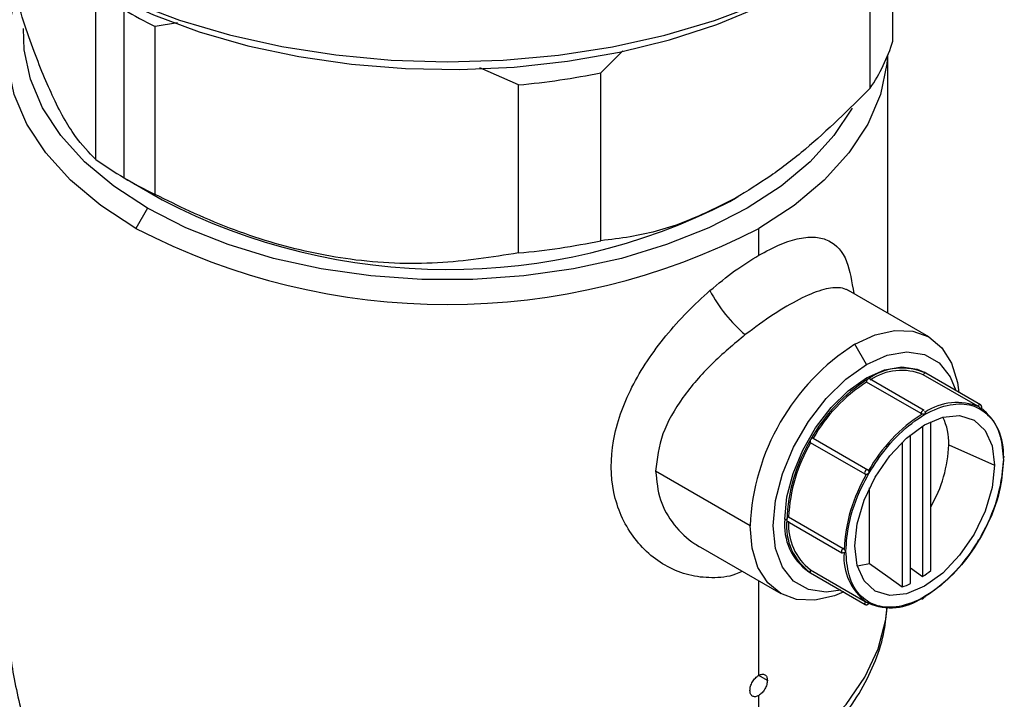
# Model space of a CAD drawing. Extents: x 1.1 to 30.4, y 4.3 to 20.4.
# Drawn here: x 13.3 to 13.5, y 17.9 to 18.1 of the extents above; entities that cross this region are included whole.
import ezdxf

# ---------------------------------------------------------------- set-up
doc = ezdxf.new("R2010")
doc.units = 0
doc.header["$MEASUREMENT"] = 0
doc.layers.get('0').update_dxf_attribs({"linetype": 'CONTINUOUS'})

msp = doc.modelspace()

# ---------------------------------------------------------------- linework, layer by layer
at = {"color": 7, "linetype": 'Continuous'}
for p, q in [((13.43045062258489, 18.05809425754604), (13.43045062258489, 18.08145504173616)), ((13.4259094210292, 18.04868562002345), (13.4259094210292, 18.07780711830702)), ((13.2715838899384, 18.03449499783162), (13.2715838899384, 18.06798174372588)), ((13.27722200626774, 18.03084703825839), (13.27722200626774, 18.06433378415266)), ((13.28788402896115, 18.06173664568775), (13.28342777477835, 18.06100707021106)), ((13.28342777477835, 18.0275203243168), (13.28342777477835, 18.06100707021106)), ((13.37660529588565, 18.05616039736332), (13.3722278218504, 18.05179288389656)), ((13.42941304270444, 18.00385737051277), (13.42941304270444, 18.05522730562498)), ((13.35584273545476, 18.04935891988878), (13.34811476084151, 18.05279055966498)), ((13.3722278218504, 18.01830613800229), (13.3722278218504, 18.05179288389656)), ((13.35584273545476, 18.01587217399452), (13.35584273545476, 18.04935891988878)), ((13.27784284538603, 18.03048499501467), (13.28480368867259, 18.02646527951051)), ((13.39792026052126, 18.0261353112952), (13.3990686214398, 18.02679852983402)), ((13.39792026052126, 18.0261353112952), (13.39849746235309, 18.02646527951051)), ((13.39849746235309, 18.02646527951051), (13.39967672118027, 18.02714627242988)), ((13.28191304396574, 18.02478588193347), (13.27959313982799, 18.02076769010999)), ((13.40370801119768, 18.01540982148887), (13.40370801119768, 18.02076769010999)), ((13.42159458706912, 18.00837084144564), (13.42151944040483, 18.00839079787411)), ((13.43761008179264, 17.99912532057166), (13.4215951150434, 18.00837056408545)), ((13.42516712447188, 17.9936457648591), (13.42284750207852, 17.99766346868697)), ((13.43666092687908, 17.9845038337867), (13.42578315416514, 17.99078343830932)), ((13.447375474671, 17.98531537186804), (13.43649770195683, 17.99159497639078)), ((13.43701000490348, 17.99189516763137), (13.43664913091619, 17.99210349574984)), ((13.44788869007535, 17.98561503628904), (13.43701091736141, 17.99189464081165)), ((13.43604489718616, 17.98385351513098), (13.42516712447199, 17.99013311965373)), ((13.43604492048725, 17.98384879308422), (13.42516714777308, 17.99012839760697)), ((13.43636066193653, 17.98135009194974), (13.43636066193655, 17.95137740955225)), ((13.43798459483297, 17.95259593801376), (13.43798459483295, 17.98223275666352)), ((13.41455829496168, 17.97892962632223), (13.42543606767568, 17.97265002179958)), ((13.43392476259191, 17.94997119479271), (13.43392476259189, 17.97961214271044)), ((13.42492574774142, 17.97176612174754), (13.41404797502725, 17.97804572627028)), ((13.43230082969546, 17.97816351686686), (13.43230082969548, 17.9493147702415)), ((13.44156943606683, 17.97766501861654), (13.45068606998716, 17.97355317429066)), ((13.45253938186658, 17.97533441698575), (13.45245618587784, 17.97538244500774)), ((13.40196836483876, 17.96149974227564), (13.38316403019557, 17.9723552535991)), ((13.42580509810973, 17.95400741021316), (13.42580509810976, 17.96909611358591)), ((13.40928866948982, 17.96263082895374), (13.40892779550762, 17.96283915707516)), ((13.40965364431149, 17.96325822148722), (13.42053141702548, 17.95697861696457)), ((13.40939438776593, 17.96239716653203), (13.4202721604801, 17.95611756200928)), ((13.3920699615475, 17.95722594280366), (13.40808492236441, 17.94798070271453)), ((13.43392476259191, 17.9531304084364), (13.43636066193655, 17.95137740955225)), ((13.41368511802757, 17.95232434852763), (13.41404507952707, 17.95211654717714)), ((13.41404507955693, 17.95211654722887), (13.4249228522711, 17.94583694270612)), ((13.4140479750271, 17.95271090884694), (13.42492574774109, 17.94643130432429)), ((13.40370801119768, 17.93169294603124), (13.40370801119768, 17.95050743974798)), ((13.43606733225026, 17.94699622358631), (13.43615061546714, 17.94694814520859)), ((13.40542354299013, 17.93070226408203), (13.40370777315437, 17.93169275692497)), ((13.40370801119768, 17.91160368322882), (13.40370801119768, 17.92767453652393))]:
    msp.add_line(p, q, dxfattribs=at)
at = {"color": 7, "linetype": 'Continuous', "flags": 128}
for points in [[(13.27026374954492, 18.06980576054327), (13.27893390482219, 18.06574854413967), (13.28829119706785, 18.06223673674947), (13.29823310582993, 18.05930881446932), (13.30865070547554, 18.05699685622843), (13.31942985860294, 18.0553261923251), (13.33045246655479, 18.05431512690265), (13.34159776333175, 18.05397473740545), (13.35274363873001, 18.05430875321204), (13.36376797620629, 18.05531351477536), (13.37454999081221, 18.05697801371745), (13.38497155253947, 18.0592840134396), (13.39491848057692, 18.06220624892628), (13.40428179429946, 18.06571270355398), (13.41295890728256, 18.06976495987204), (13.42085475126056, 18.07431862051222), (13.42788281771452, 18.07932379461566), (13.43396610567767, 18.08472564444748), (13.43903796537407, 18.0904649862105), (13.44285959512307, 18.09615694881697)], [(13.2746567849891, 18.0672616410405), (13.28308599995111, 18.06333171060392), (13.29220183101549, 18.05995093362116), (13.30189740339767, 18.05715894661125), (13.31205904537624, 18.05498848306915), (13.32256762098986, 18.05346498969541), (13.33329992679755, 18.05260632805691), (13.34413013632636, 18.05242256517626), (13.35493127527171, 18.05291585550524), (13.36557671015506, 18.05408041566574), (13.37594163298559, 18.05590259225466), (13.38590452451987, 18.05836102191753), (13.39534857896381, 18.06142688181431), (13.40416307341384, 18.06506422754086), (13.41224466598171, 18.06923041454417), (13.41241914892621, 18.06933092624887)], [(13.27959313982799, 18.02076769010999), (13.27256541112211, 18.02534712063467), (13.26654509967929, 18.03038218184922), (13.26161999519693, 18.03579945122316), (13.25786191678874, 18.0415199327704), (13.25532566570038, 18.04746020898857), (13.25404822618386, 18.05353365727408), (13.25404822618386, 18.0596517130747), (13.25532566570038, 18.06572516136021), (13.25550673064315, 18.06627820085792)], [(13.28191304396574, 18.02478588193347), (13.27514803408999, 18.02919411879368), (13.26935278101887, 18.03404095342076), (13.26461179259192, 18.03925570805176), (13.26099420309619, 18.04476233982153), (13.25855276513263, 18.05048054963902), (13.25732308036438, 18.05632695312881), (13.25719977653761, 18.06058904335867)], [(13.42937697502332, 18.05514031872216), (13.42925292484182, 18.05353365727408), (13.42797548532529, 18.04746020898857), (13.42543923423693, 18.0415199327704), (13.42168115582874, 18.03579945122316), (13.41675605134638, 18.03038218184922), (13.41073573990356, 18.02534712063467), (13.40370801119768, 18.02076769010999)], [(13.42229713785549, 18.04474417833262), (13.41868935843376, 18.03925570805176), (13.41394837000681, 18.03404095342076), (13.40815311693568, 18.02919411879368), (13.40138810705993, 18.02478588193347), (13.39375198945701, 18.02088052486006), (13.38535611591663, 18.01753499647367), (13.37632291718084, 18.01479808211166), (13.36678411762823, 18.0127096921484), (13.35687881443576, 18.01130028001222), (13.34675144922879, 18.01059039810577), (13.33654970179688, 18.01059039810577), (13.32642233658991, 18.01130028001222), (13.31651703339745, 18.0127096921484), (13.30697823384483, 18.01479808211166), (13.29794503510905, 18.01753499647367), (13.28954916156866, 18.02088052486006), (13.28191304396574, 18.02478588193347)], [(13.42284750207852, 17.99766346868697), (13.42692081968605, 17.99955166921777), (13.43083760198226, 18.00044075591818), (13.43444732922007, 18.00029656168493), (13.43761128160608, 17.99912462782153), (13.44020787022448, 17.99696999108911), (13.44213730963083, 17.99391545296898), (13.4433254525508, 17.99007839764809), (13.44360987914963, 17.98808514125879)], [(13.42516712447188, 17.9936457648591), (13.42929700504928, 17.99549255312602), (13.43321979616965, 17.99617205363214), (13.43673879270606, 17.99565019338474), (13.43967753747813, 17.99395314063571), (13.44188866955186, 17.99116599269619), (13.44300337789059, 17.988435266983)], [(13.42003936506169, 17.94865611986424), (13.41711445277411, 17.94825579064533), (13.4135954562377, 17.94877765089274), (13.41065671146563, 17.95047470364176), (13.40844557939189, 17.95326185158129), (13.40707293541156, 17.95699933547553), (13.40660760962547, 17.96149974227564), (13.40707293541156, 17.9665374027926), (13.40844557939189, 17.97185970769267), (13.41065671146563, 17.97719977438413), (13.4135954562377, 17.98228982962489), (13.41711445277411, 17.98687463679098), (13.42103724389448, 17.99072429450659), (13.42516712447188, 17.9936457648591)], [(13.40892779550762, 17.96283915707516), (13.40933494938952, 17.96724704311217), (13.41053599463946, 17.97190398920346), (13.41247070583347, 17.97657647662629), (13.41504206847363, 17.98103020735068), (13.41812114370011, 17.98504185272093), (13.42155353382393, 17.98841025208703), (13.42516712447188, 17.99096649983953), (13.42878071511983, 17.99258241504216), (13.43221310524365, 17.9931769689592), (13.43529218047012, 17.9927203481746), (13.43664913091619, 17.99210349574984)], [(13.44782929870189, 17.98563613678834), (13.44783359878801, 17.98563536231224), (13.4478887108131, 17.98561502431544)], [(13.42284722033415, 17.95748214846738), (13.42332151323365, 17.96191611557624), (13.42471206965483, 17.96659552207973), (13.42692412547562, 17.97120147415771), (13.4298069327474, 17.97542008378777), (13.43316403291868, 17.9789638596952), (13.43676664516066, 17.98159129940827), (13.44036925740263, 17.98312334725259), (13.44372635757391, 17.98345559669941), (13.4466091648457, 17.98256540549798), (13.44882122066648, 17.98051343870756), (13.45021177708767, 17.97743953447391), (13.45068606998716, 17.97355317429066)], [(13.45068606998716, 17.97355317429066), (13.45021177708767, 17.96911920718181), (13.44882122066648, 17.96443980067832), (13.4466091648457, 17.95983384860034), (13.44372635757391, 17.95561523897028), (13.44036925740263, 17.95207146306285), (13.43676664516066, 17.94944402334977), (13.43316403291868, 17.94791197550545), (13.4298069327474, 17.94757972605864), (13.42692412547562, 17.94846991726007), (13.42471206965483, 17.95052188405048), (13.42332151323365, 17.95359578828414), (13.42284722033415, 17.95748214846738)], [(13.42064586632073, 17.94830599414004), (13.418774184471, 17.94755435406843), (13.41485740217479, 17.94666526736801), (13.41124767493698, 17.94680946160127), (13.40808372255096, 17.94798139546467), (13.40548713393257, 17.95013603219709), (13.40355769452622, 17.95319057031721), (13.40236955160625, 17.95702762563812), (13.40196836483876, 17.96149974227564)], [(13.4233378763889, 17.95353534528616), (13.42372966509635, 17.95356656347882), (13.42580509810973, 17.95400741021316)], [(13.42580509810973, 17.95400741021316), (13.42944267233699, 17.95137922647033), (13.43230082969548, 17.9493147702415)], [(13.40370801119768, 17.91160368322882), (13.41045322628648, 17.91597605437333), (13.41627958476032, 17.92076847403664), (13.42110927583771, 17.92591693964821), (13.42487779918989, 17.93135269365827), (13.4275348263401, 17.93700314179215), (13.42904487279834, 17.94279282254382), (13.42932217413883, 17.94512375692581)]]:
    msp.add_lwpolyline(points, dxfattribs=at)
at = {"color": 7, "linetype": 'Continuous'}
for centre, radius, start, end in [((13.32271958557507, 18.14175497373142), 0.08980016881175129, 239.5588159676449, 244.0525138861513), ((13.39527773020279, 18.06927065875725), 0.03690588438929991, 326.0982002057734, 342.3720278045033), ((13.34255332905516, 18.19518921539131), 0.1464345704019693, 275.2069398184713, 281.6917778097853), ((13.31668453995505, 18.09801947618051), 0.0779065336247412, 234.626285347386, 239.5665718398134), ((13.32271958557385, 18.10826822783495), 0.08980016880922882, 239.558815967605, 244.0525138862365), ((13.34168175831665, 18.1359255151361), 0.1233558186290625, 242.5425683002018, 297.1231618014622), ((13.34165057551284, 18.14010252156574), 0.1345062352545465, 242.5243123924621, 297.4756876075389), ((13.34255332905491, 18.16170246949872), 0.1464345704036583, 275.2069398185088, 281.6917778097479), ((13.41948117582175, 18.0216085648911), 0.02872699049703078, 207.4512757226398, 230.0437637549262), ((13.44729954893427, 17.95943692183487), 0.04537809471178259, 122.6054783400306, 177.3945215143403), ((13.43225501668191, 17.98136826566149), 0.0115508921770963, 65.68604783853273, 125.6181726599133), ((13.43217025126041, 17.981198486897), 0.01126116438582196, 67.40089337375142, 123.9033271241767), ((13.44306259529799, 17.96264748869486), 0.03313114225060004, 121.954671649461, 151.1443911208432), ((13.42595062645684, 17.99009746595099), 0.0007843127863155553, 122.6054789237792, 177.3945204631593), ((13.42567748775988, 17.99054950716924), 0.0002566864793118835, 65.68604641095072, 125.6181767052223), ((13.43692665716754, 17.99144962848002), 0.0004529112363434108, 79.27548209346855, 161.2814768053938), ((13.4427818540544, 17.96281719206408), 0.03249892037565206, 122.8205029717497, 150.2785597982952), ((13.42564424238789, 17.99013311292017), 0.0004771179159397384, 179.9991913842768, 180.5662582275237), ((13.43682839915719, 17.98381786144281), 0.0007843127718548909, 122.6054784167372, 177.3945214800169), ((13.43655526047131, 17.98426990262604), 0.0002566864994280216, 65.68604778792489, 125.6181727871908), ((13.44322000228394, 17.97480971660215), 0.01126547306254004, 67.17092592134755, 124.1332945771554), ((13.44784526470695, 17.98513212609657), 0.0005042635131915747, 91.81440376553479, 158.6912886436867), ((13.44122275548203, 17.97596001234338), 0.01126817397642047, 355.8642954209748, 52.81728708658733), ((13.45382583090958, 17.95643842178713), 0.03248531763324982, 122.7047269397645, 150.3943358305318), ((13.43652201795813, 17.98385350840573), 0.0004771207720176609, 179.9991923874386, 180.5662558403891), ((13.42965525209742, 17.9780357046914), 0.01191994915354739, 358.2179309573755, 25.34801507996762), ((13.44240466704134, 17.96149956588831), 0.03313531424259548, 148.8562722006023, 178.0435013569937), ((13.41438130762768, 17.97834286962538), 0.0004465476414142896, 138.8506137118604, 221.7148337958851), ((13.41446757744131, 17.97849248445209), 0.0004464556899210926, 78.27614927945646, 161.1529345344063), ((13.44211723933464, 17.96165784650664), 0.03250301835068987, 149.7220290660195, 177.1777444913109), ((13.41539292035981, 17.97853049593406), 0.02619081948979477, 329.607499904394, 358.1063125240754), ((13.45244039155587, 17.97514879775377), 0.000210365350981362, 61.92910230369638, 110.9282263227513), ((13.4523833817945, 17.97472948019395), 0.0001702076453857983, 298.5250124640065, 325.0670387283554), ((13.45238992255246, 17.97512604876582), 0.0002564281608057194, 354.3391109065954, 54.34870869969005), ((13.42534535015735, 17.97221287991964), 0.0004464556993569687, 78.27614978966598, 161.1529333184215), ((13.42000841521887, 17.97595974746321), 0.03248941316807745, 329.606262984754, 357.2935105728413), ((13.45316400111513, 17.95528390341333), 0.03248941316809787, 149.6062629847598, 177.2935105728295), ((13.42525908032347, 17.97206326510556), 0.0004465476297219992, 138.8506125467674, 221.7148356504833), ((13.42014682232627, 17.96158148993087), 0.01128929977471366, 173.6037743405523, 235.0840452660786), ((13.41007081613729, 17.96259568376745), 0.0007829358608919937, 122.1968763018111, 177.4271867935362), ((13.42078675680826, 17.96149930253334), 0.01155362990676959, 174.3796210363121, 234.3019614712674), ((13.40954384711667, 17.96260553476327), 0.0002564281913423789, 174.3391134638882, 234.3487035260438), ((13.42089135206025, 17.96165758051729), 0.01126386892656964, 176.0942308116473, 232.5873516953888), ((13.42094858887261, 17.95631607922614), 0.0007829358882754356, 122.1968768886248, 177.4271857395124), ((13.41934658542438, 17.97480522908943), 0.03248531763326788, 302.7047269397789, 330.3943358305232), ((13.42042161979422, 17.9563259302292), 0.0002564281608021841, 174.3391109065162, 234.3487087003358), ((13.42037952981474, 17.9563400185545), 0.0002470123246637214, 244.235577118079, 307.9444581321989), ((13.43194966085194, 17.95528363853317), 0.01126817397641686, 175.86429542099, 232.8172870866098), ((13.42091438856403, 17.95673131374981), 0.000316108046713678, 281.6847129648123, 299.2046175602131), ((13.4143884156807, 17.95241205648561), 0.0004530039430905278, 138.722050328596, 220.7157053751176), ((13.42371614549882, 17.96992012869927), 0.02244362335518013, 304.2905753101024, 309.4753542672885), ((13.42771962951075, 17.96298517195076), 0.01441760306102024, 288.5269374172639, 295.4920528682391), ((13.42995241405004, 17.95643393427439), 0.01126547306253029, 247.1709259213107, 304.1332945771791), ((13.43628201001409, 17.94714094245937), 0.0002333155380527501, 187.206595006526, 235.7190522856396), ((13.43600703677158, 17.94760747782285), 0.000749018600214011, 302.1638622248005, 332.1543390815823), ((13.42526618841493, 17.94613245195758), 0.0004530039620532405, 138.7220515097159, 220.7157034967717), ((13.43625628187497, 17.9471820763698), 0.000256686499955136, 245.6860478241164, 305.6181727156746)]:
    msp.add_arc(centre, radius, start, end, dxfattribs=at)
for points, knots in [([(13.2715838899384, 18.03449499783162), (13.27020683018747, 18.03589511362115), (13.26741082677087, 18.03873793037513), (13.26305124350207, 18.04649517275293), (13.2587121592321, 18.05720731457938), (13.25535948169396, 18.06762953017351), (13.25343941627104, 18.07443529022261), (13.25285052844078, 18.07652263017506)], [0, 0, 0, 0, 0.2283791996215034, 0.4637046591410529, 0.6785089106008243, 0.9013980524702779, 0.9999999999999999, 0.9999999999999999, 0.9999999999999999, 0.9999999999999999]), ([(13.4259094210292, 18.04868562002345), (13.42166345163556, 18.04447985926062), (13.41521272723383, 18.03809022215649), (13.40610689351102, 18.03107859247641), (13.40141443967962, 18.02822505170082), (13.3990686214398, 18.02679852983402)], [0, 0, 0, 0, 0.4905962960548395, 0.7453425130895827, 1, 1, 1, 1]), ([(13.35584273545476, 18.01587217399452), (13.35051962632, 18.01503914214791), (13.33971150320287, 18.01334774140246), (13.32285926603144, 18.01403514308182), (13.30608626900037, 18.01771068698724), (13.2931262878397, 18.02269593885195), (13.28570415689357, 18.02638797086018), (13.28342777477835, 18.0275203243168)], [0, 0, 0, 0, 0.2283791996215034, 0.4637046591410528, 0.6785089106008243, 0.9013980524702773, 1, 1, 1, 1]), ([(13.3990686214398, 18.02679852983402), (13.39555460478438, 18.02502620785817), (13.38842521935853, 18.02143044616905), (13.37947176865056, 18.01915090654593), (13.37416919273746, 18.01853253517253), (13.3722278218504, 18.01830613800229)], [0, 0, 0, 0, 0.3812308165502972, 0.7734571841602013, 1, 1, 1, 1]), ([(13.40370801119768, 18.01540982148887), (13.40517278703762, 18.01619101219563), (13.40809604688588, 18.01775003806473), (13.41189498957107, 18.01891296195041), (13.41512564770895, 18.01916979558622), (13.41859144366669, 18.01818324485424), (13.42146076881722, 18.015095674034), (13.42227023579922, 18.01007246555916), (13.42264186576334, 18.00776628775722)], [0, 0, 0, 0, 0.1302968197091931, 0.2600339594812802, 0.3905850990803051, 0.5204146016889838, 0.7798201676753704, 0.9999999999999999, 0.9999999999999999, 0.9999999999999999, 0.9999999999999999]), ([(13.39398875301708, 18.0083655908081), (13.395634352306, 18.0097324891833), (13.39892296070852, 18.01246413443395), (13.40211383209984, 18.01442844151339), (13.40370801119768, 18.01540982148887)], [0, 0, 0, 0, 0.5003938102384319, 1, 1, 1, 1]), ([(13.40042922835761, 17.95240024079215), (13.39998664027953, 17.95219929926694), (13.39800765615545, 17.95130081124178), (13.39435192266756, 17.95100316277077), (13.38974283821554, 17.95149666962081), (13.38404268184638, 17.95375543283083), (13.37814738685301, 17.95896655657569), (13.37419776361794, 17.9679140818), (13.37410968496785, 17.97838383631815), (13.37729739888748, 17.98742944999033), (13.38139849553844, 17.99438815229227), (13.38513793131916, 17.99940782331246), (13.38937232866179, 18.00416235457626), (13.39245250371315, 18.0069668418547), (13.39398875301708, 18.0083655908081)], [0, 0, 0, 0, 0.01893644087984427, 0.08467222169656645, 0.1500101622152701, 0.2157058834265502, 0.3462864692841749, 0.4768181041627763, 0.6073652163709076, 0.7380534986374319, 0.8036625201069415, 0.8691319812491061, 0.9347290659264248, 0.9999999999999999, 0.9999999999999999, 0.9999999999999999, 0.9999999999999999]), ([(13.42158336555154, 18.00835058182688), (13.42149985825859, 18.00840757243398), (13.42134477024787, 18.00851341420628), (13.42073082012629, 18.0087665499562), (13.41926989755537, 18.0090990467288), (13.41635280910873, 18.00865998122543), (13.4119319354171, 18.00680056733623), (13.40667896543354, 18.00377944847137), (13.40291827572508, 18.00098797987438), (13.40103263642579, 17.99958831563796)], [0, 0, 0, 0, 0.02468314725862865, 0.04584102862713647, 0.1613141674531693, 0.371278598043543, 0.5808447822574181, 0.7898322881312603, 1, 1, 1, 1]), ([(13.40103263642579, 17.99958831563796), (13.39874526228141, 17.99768688815557), (13.39416817050416, 17.99388208511706), (13.38835103771759, 17.9871318555276), (13.3840474807226, 17.9798251588472), (13.38345833177961, 17.97484368377134), (13.38316403019557, 17.9723552535991)], [0, 0, 0, 0, 0.2498994441037739, 0.5000549182385372, 0.7502590283048738, 1, 1, 1, 1]), ([(13.42106862716572, 17.95645538848648), (13.42119234883162, 17.95824073480426), (13.42147256740159, 17.96228438543259), (13.42377514769785, 17.96872085718727), (13.42732420190521, 17.97488918570238), (13.43167159736186, 17.98005577835451), (13.43676664516063, 17.98397771940913), (13.44186169295941, 17.98593839532796), (13.44620908841606, 17.98579119862922), (13.44975814262342, 17.98372052088099), (13.45206072291967, 17.97994255174854), (13.45234094148964, 17.97622243459449), (13.45246466315555, 17.9745799342716)], [0, 0, 0, 0, 0.09041248987573064, 0.2047762486494196, 0.2951887385251502, 0.3948976153899682, 0.4999999999999998, 0.6051023846100312, 0.7048112614748494, 0.7952237513505801, 0.9095875101242694, 1, 1, 1, 1]), ([(13.44759081798385, 17.98519272452087), (13.44755237016644, 17.98521444840421), (13.44747515750074, 17.98525807530048), (13.44740879311037, 17.98529622080443), (13.44737547467095, 17.98531537186806)], [0, 0, 0, 0, 0.4979470280970825, 1, 1, 1, 1]), ([(13.44803277514588, 17.98493750514153), (13.4480437070836, 17.98492613452629), (13.44806702165827, 17.98490188438285), (13.4480363208401, 17.9848522867602), (13.44797413007844, 17.9848222940315), (13.44790162800247, 17.98483589042442), (13.44783985095968, 17.9848998793749), (13.44777922283265, 17.9850006700646), (13.44770086666185, 17.98511326301717), (13.4476259921821, 17.98516732671751), (13.44759081798385, 17.98519272452087)], [0, 0, 0, 0, 0.1171059368847768, 0.2497521645518255, 0.3838030409964571, 0.5000963183061702, 0.6161507540018178, 0.7501129566959391, 0.8826091823438766, 1, 1, 1, 1]), ([(13.4480302003478, 17.98485548643425), (13.4480365651545, 17.98486239420227), (13.4480694695812, 17.98489810560045), (13.44810986691658, 17.98498059122745), (13.44814387163603, 17.98509993745579), (13.44814561245918, 17.98522892586533), (13.44811576782092, 17.9853541179652), (13.44805764284088, 17.98546423953198), (13.44798099855317, 17.98555380791939), (13.44791860290501, 17.98559519626339), (13.44788871081303, 17.98561502431586)], [0, 0, 0, 0, 0.03214017538596784, 0.1661565064855218, 0.3083483321933735, 0.4549660859172342, 0.6014950525978741, 0.7434371570209497, 0.8770875801897525, 1, 1, 1, 1]), ([(13.43627369726073, 17.9837737188608), (13.43623135444264, 17.9837816659701), (13.43614631965842, 17.98379762571854), (13.43607881260433, 17.98383169067271), (13.43604492048719, 17.98384879308419)], [0, 0, 0, 0, 0.4979470280971, 1, 1, 1, 1]), ([(13.43689871907325, 17.98413453627295), (13.43690684143404, 17.9841065226852), (13.43692415311998, 17.98404681560675), (13.43690000560114, 17.98392407750391), (13.43684091772348, 17.9838112865075), (13.43675284075703, 17.98373249016689), (13.43665099794258, 17.98370170170175), (13.43653644295342, 17.98371412484136), (13.43640630731068, 17.98374775911872), (13.43631606467807, 17.98376542501559), (13.43627369726073, 17.9837737188608)], [0, 0, 0, 0, 0.1171794290948523, 0.2497517071821211, 0.3837987460981356, 0.5000962946940217, 0.6161466593852891, 0.7501125073567364, 0.8826819721112283, 0.9999999999999999, 0.9999999999999999, 0.9999999999999999, 0.9999999999999999]), ([(13.43676662185955, 17.98426542241844), (13.43679635009884, 17.98424591503149), (13.43685556124601, 17.98420706124174), (13.43688437292295, 17.98415864439353), (13.43689871907325, 17.98413453627295)], [0, 0, 0, 0, 0.5020716657002985, 1, 1, 1, 1]), ([(13.45246466315555, 17.9745799342716), (13.45234094148964, 17.97279458795382), (13.45206072291967, 17.96875093732548), (13.44975814262342, 17.9623144655708), (13.44620908841605, 17.9561461370557), (13.44186169295941, 17.95097954440356), (13.43676664516063, 17.94705760334894), (13.43167159736186, 17.94509692743011), (13.42732420190521, 17.94524412412886), (13.42377514769785, 17.94731480187708), (13.4214725674016, 17.95109277100953), (13.42119234883162, 17.95481288816358), (13.42106862716572, 17.95645538848647)], [0, 0, 0, 0, 0.0904124898757307, 0.2047762486494197, 0.2951887385251503, 0.3948976153899684, 0.5000000000000001, 0.6051023846100317, 0.7048112614748501, 0.7952237513505799, 0.9095875101242693, 1, 1, 1, 1]), ([(13.42543606767572, 17.97265002179965), (13.42546636976427, 17.97262912770321), (13.42552672387429, 17.97258751193825), (13.4255633574532, 17.97252045968866), (13.42558159835012, 17.97248707247372)], [0, 0, 0, 0, 0.5020716657014554, 1, 1, 1, 1]), ([(13.38316403019557, 17.9723552535991), (13.38335516416601, 17.97040652200416), (13.38373837449547, 17.96649945056717), (13.3866634364339, 17.96155066257148), (13.38972438583333, 17.95861363398242), (13.39171987377166, 17.95745529984972), (13.39210654634153, 17.95723084545576)], [0, 0, 0, 0, 0.3074485693730288, 0.6164130180156625, 0.9256710295044702, 1, 1, 1, 1]), ([(13.42513964118809, 17.97172158021657), (13.4251016033814, 17.97172068043377), (13.425025214118, 17.97171887344879), (13.42495899383251, 17.97175032926264), (13.42492574774138, 17.97176612174746)], [0, 0, 0, 0, 0.4979470280983055, 1, 1, 1, 1]), ([(13.42558159835012, 17.97248707247372), (13.42559693200545, 17.97245028050834), (13.42562959319049, 17.97237191242432), (13.42565718633172, 17.97223001057139), (13.42565208181478, 17.97209111982685), (13.42560406151122, 17.97196375705375), (13.42551776039753, 17.97185856293579), (13.42540012365523, 17.97178468924095), (13.4252634228579, 17.97173756783448), (13.42517917114966, 17.9717266858992), (13.42513964118809, 17.97172158021657)], [0, 0, 0, 0, 0.1172523231247616, 0.2497512654027222, 0.3837947851897164, 0.5000962709825071, 0.6161422310570644, 0.7501120423938012, 0.8827553581352948, 1, 1, 1, 1]), ([(13.44759081798385, 17.95875657840283), (13.44762595412024, 17.95876423477762), (13.4477007952346, 17.95878054310517), (13.44777917162582, 17.95886127004917), (13.44783984004799, 17.95896808443399), (13.44790164722698, 17.95908748821329), (13.44797412194861, 17.9592006641375), (13.44803626686475, 17.95930657258171), (13.44806705395247, 17.95941483667127), (13.44804372216178, 17.95948782523852), (13.44803277514588, 17.95952207065998)], [0, 0, 0, 0, 0.117252323127034, 0.24975126540296, 0.3837947851893887, 0.5000962709824317, 0.6161422310486886, 0.7501120423932983, 0.8827553581283791, 1, 1, 1, 1]), ([(13.42053141702548, 17.95697861696464), (13.42056317687679, 17.95695781818879), (13.42062643448217, 17.95691639227836), (13.42068277517951, 17.95685073345748), (13.42071082880909, 17.95681804007016)], [0, 0, 0, 0, 0.5020716657014174, 1, 1, 1, 1]), ([(13.42071082880909, 17.95609628795036), (13.42068277420857, 17.9560966535468), (13.42062643367648, 17.95609738775431), (13.42056317582033, 17.95612923423631), (13.42053141702565, 17.95614522285725)], [0, 0, 0, 0, 0.4979470280970966, 1, 1, 1, 1]), ([(13.42071082880909, 17.95681804007016), (13.42073923992645, 17.95678549615517), (13.42079970089491, 17.95671624028634), (13.42089306949541, 17.95662018696704), (13.42096428159946, 17.95652795875497), (13.42097392789438, 17.95645544132717), (13.42097840866944, 17.95642175644768)], [0, 0, 0, 0, 0.2346741961980985, 0.4994041237551565, 0.7674695273359916, 1, 1, 1, 1]), ([(13.42097840866944, 17.95642175644768), (13.42097392876414, 17.95638589754584), (13.42096427968857, 17.95630866259772), (13.42089319002313, 17.95620042359797), (13.42079982663186, 17.9561182194772), (13.42073929057029, 17.95610330171609), (13.42071082880909, 17.95609628795036)], [0, 0, 0, 0, 0.2322018985056215, 0.5001296934655648, 0.7649799321530256, 1, 1, 1, 1]), ([(13.43627369726073, 17.9471091146036), (13.43631601506444, 17.94710800970418), (13.43640620959606, 17.94710565476426), (13.43653634339103, 17.94716720829225), (13.43665100284707, 17.94724791849932), (13.43675286794442, 17.9473187551214), (13.4368408858809, 17.9473575245187), (13.43689995639889, 17.94737713188251), (13.43692419543924, 17.94740463041245), (13.43690685848524, 17.947449068889), (13.43689871907325, 17.94746993201575)], [0, 0, 0, 0, 0.1171794290926377, 0.2497517071819008, 0.3837987461062275, 0.5000962946946771, 0.616146659404356, 0.7501125073573912, 0.8826819721215499, 1, 1, 1, 1]), ([(13.41879831269735, 17.92173745900166), (13.41927866486751, 17.922239022455), (13.42140183612619, 17.92445594823296), (13.42422525375667, 17.92876278366606), (13.42710777830795, 17.93456652568004), (13.42883710180706, 17.94012523475584), (13.42912995002987, 17.94373815594451), (13.4292575318761, 17.94531215612493)], [0, 0, 0, 0, 0.07330084905407523, 0.3239919909103837, 0.5709388612172906, 0.8130758257416494, 1, 1, 1, 1]), ([(13.42492283153319, 17.94583695467943), (13.42495494943684, 17.94582098187976), (13.42502199115645, 17.94578764085076), (13.42513788217797, 17.94576605017409), (13.42526231284062, 17.94577077385415), (13.42538565463786, 17.9458075237108), (13.42549649089779, 17.94587352516328), (13.42558284603017, 17.94596264597891), (13.42563408686881, 17.94603888558262), (13.425648564604, 17.94608525016929), (13.42565136833096, 17.94609422903509)], [0, 0, 0, 0, 0.1229068283487525, 0.2565511501983629, 0.3984867376019192, 0.5450089306069585, 0.6916198588267688, 0.8338050219230649, 0.9678150391996885, 1, 1, 1, 1]), ([(13.42492574774105, 17.94643130432431), (13.42495899533095, 17.94641202706162), (13.425025216136, 17.94637363162126), (13.42510160500553, 17.94632857880752), (13.42513964118809, 17.94630614573502)], [0, 0, 0, 0, 0.5020716657014477, 1, 1, 1, 1]), ([(13.42513964118809, 17.94630614573502), (13.42517911952488, 17.94628841511823), (13.42526331508597, 17.94625060098137), (13.4254000192435, 17.94623900417877), (13.42551778906381, 17.94623691179984), (13.42560408071305, 17.94621535485573), (13.42565203420557, 17.94615934607095), (13.42565718540886, 17.94609058152764), (13.42562966176562, 17.94603911169067), (13.42559696057106, 17.94604715010524), (13.42558159835012, 17.94605092635568)], [0, 0, 0, 0, 0.1171059368962721, 0.2497521645526984, 0.3838030410024842, 0.5000963183060103, 0.6161507539817954, 0.750112956694642, 0.8826091823255524, 1, 1, 1, 1]), ([(13.31610609247788, 17.87636991368603), (13.31415394976837, 17.87627019485965), (13.31025259567398, 17.876070906944), (13.3044803861126, 17.87589373043144), (13.29880987643232, 17.87585190843), (13.29354820474178, 17.87602130997776), (13.28910557424593, 17.87643543374809), (13.2854998379463, 17.87709932196649), (13.28231885661504, 17.87805785189921), (13.27924461140484, 17.87952849398815), (13.27592122361424, 17.88186280922584), (13.27246985176403, 17.88507630834709), (13.26890216527321, 17.88903062948494), (13.26445121550555, 17.89459535137632), (13.25928173188646, 17.90196819347527), (13.25393007400719, 17.91090384257114), (13.25006250383028, 17.91858038365473), (13.24748973171697, 17.9245752303823), (13.24582797042523, 17.92900546060012), (13.24421378117885, 17.93408502820365), (13.24286038867638, 17.93962412438468), (13.24255503086369, 17.9433293500021), (13.2424098987372, 17.94509038984005)], [0, 0, 0, 0, 0.04994854566099733, 0.09982208891440535, 0.1539289620654079, 0.2058651121488435, 0.2492700531435105, 0.2831169264299267, 0.3120107685393467, 0.3433938197553354, 0.3747614671812229, 0.4143542613321778, 0.4565071278023428, 0.5000781816637085, 0.5811700024444536, 0.6681784348239819, 0.7498732482955074, 0.7939716337442325, 0.8356871355697288, 0.8750577126916382, 0.9406167483132224, 1, 1, 1, 1]), ([(13.25395811820067, 17.94362047587299), (13.25396712710972, 17.94274129282176), (13.25399140720144, 17.94037178892091), (13.25445389575239, 17.93612500327469), (13.2552809896779, 17.93088957419965), (13.2565661574733, 17.92509997924664), (13.25830298796944, 17.91893148620521), (13.26041600178596, 17.91276097345657), (13.26305723404598, 17.90614842732748), (13.26608055789691, 17.89967505794175), (13.26924420231193, 17.89390945365828), (13.27204107932663, 17.88950533971294), (13.2742509661677, 17.88652071914877), (13.27616868584389, 17.88439258901367), (13.27820304593552, 17.88249638213986), (13.28055964257655, 17.88103813457628), (13.28313758841852, 17.88031458802697), (13.28534755083077, 17.88010320470495), (13.28727050761411, 17.88016979921901), (13.28897378231315, 17.88034831377972), (13.29049369767223, 17.88057137576695), (13.29222483244521, 17.88088496252339), (13.29505893498055, 17.88148741766036), (13.29933913867054, 17.88257131043176), (13.30501128284241, 17.88418441818641), (13.31119122739533, 17.8860056665561), (13.31726392047124, 17.88780973678549), (13.3214603530562, 17.88901884032697), (13.32344472934193, 17.88959059177206)], [0, 0, 0, 0, 0.02555314924211726, 0.06886880578995289, 0.1152595687149338, 0.16484709204234, 0.21934320705861, 0.273757109208939, 0.3228820830964009, 0.3894255272683909, 0.442437283082249, 0.4772347970802155, 0.5122621188602078, 0.5306170289878478, 0.5471331763754418, 0.5822005492410186, 0.6048030253920751, 0.6279949844204343, 0.6524208399264267, 0.6665531951819051, 0.6828297347899989, 0.7012577989804187, 0.7218424181670409, 0.7725982232031678, 0.8341549571657335, 0.8911657685910662, 0.9485353181515462, 1, 1, 1, 1])]:
    msp.add_open_spline(points, degree=3, knots=knots, dxfattribs=at)
for points in [[(13.4019436867835, 17.92869338585412), (13.40197187366534, 17.92897059076421), (13.40202824742901, 17.92952500058441), (13.4024367035115, 17.93041788787544), (13.40301792701468, 17.93121100623484), (13.40347798313668, 17.93153229943244), (13.40370801119768, 17.93169294603124)], [(13.40370801119768, 17.93169294603124), (13.40393397320687, 17.93179553689679), (13.40438589722525, 17.9320007186279), (13.40495492257299, 17.93187162479597), (13.40535118050006, 17.93144328901441), (13.40539942216011, 17.93094927239282), (13.40542354299013, 17.93070226408203)], [(13.40542354299013, 17.93070226408203), (13.40539942216011, 17.93042271189018), (13.40535118050006, 17.92986360750649), (13.40495492257299, 17.92896367837023), (13.40438589722525, 17.92816351816558), (13.40393397320687, 17.92783753040448), (13.40370801119768, 17.92767453652393)], [(13.40370801119768, 17.92767453652393), (13.40347798313668, 17.92757429294013), (13.40301792701468, 17.92737380577252), (13.4024367035115, 17.92750994144969), (13.40202824742901, 17.92794531907649), (13.40197187366534, 17.92844403026157), (13.4019436867835, 17.92869338585412)]]:
    msp.add_open_spline(points, degree=3, dxfattribs=at)

doc.saveas('drawing.dxf')
